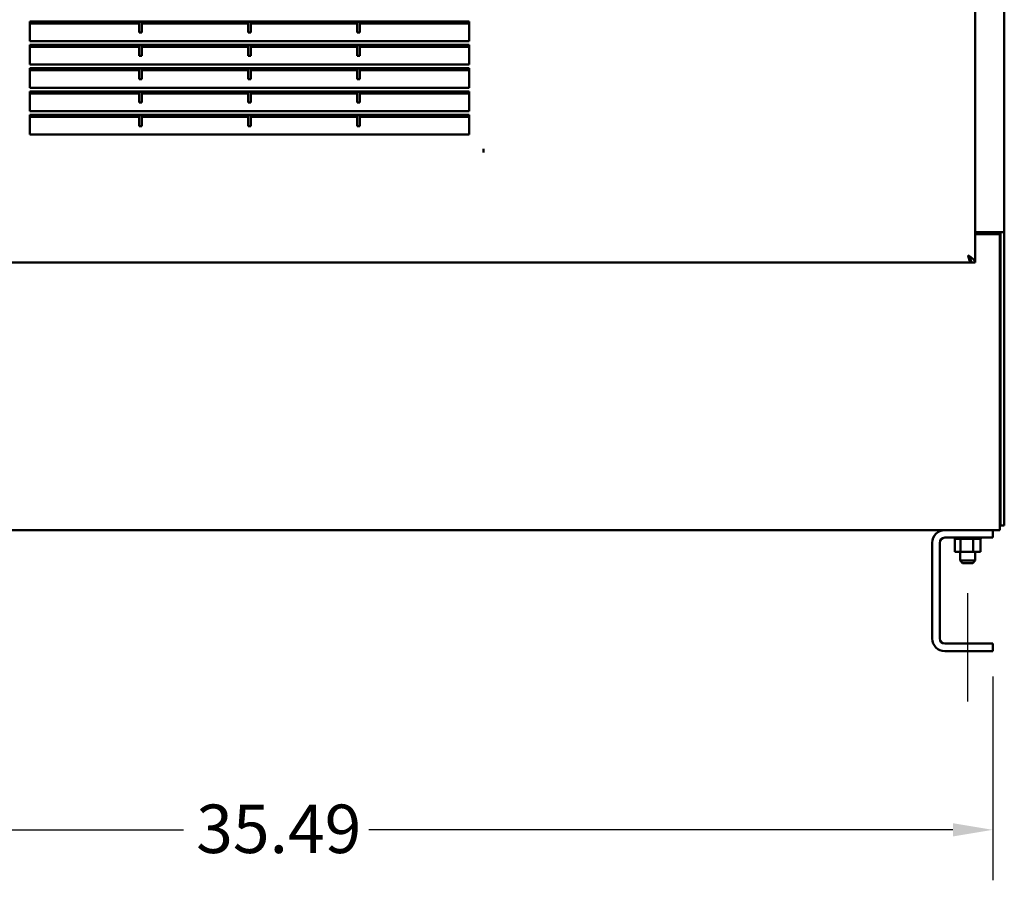
# Model space of a CAD drawing. Units: inches. Extents: x 0.5 to 21.5, y 0.2 to 16.7.
# Drawn here: x 3.3 to 5.7, y 3.8 to 5.9 of the extents above; entities that cross this region are included whole.
import ezdxf

# ---------------------------------------------------------------- set-up
doc = ezdxf.new("R2010")
doc.units = ezdxf.units.IN
doc.header["$MEASUREMENT"] = 0
for name, color, linetype, lineweight in [('Centerline (ANSI)', 7, 'Continuous', 25), ('Dimension (ANSI)', 7, 'Continuous', 25), ('Visible (ANSI)', 7, 'Continuous', 50)]:
    doc.layers.add(name, color=color, linetype=linetype, lineweight=lineweight)
doc.styles.add('Note Text (ANSI)', font='tahoma.ttf')
doc.dimstyles.new('Default (ANSI)', dxfattribs={"dimtxt": 0.12, "dimasz": 0.098425, "dimexe": 0.125, "dimexo": 0.0625, "dimgap": 0.031496, "dimtad": 0, "dimtih": 1, "dimtoh": 1, "dimrnd": 1e-08, "dimzin": 0, "dimdsep": 46, "dimtxsty": 'Note Text (ANSI)', "dimcen": 0.09, "dimdle": 0.393701, "dimclrd": 256, "dimclre": 256, "dimclrt": 256, "dimadec": 0, "dimazin": 1, "dimtfac": 1, "dimtofl": 0, "dimtmove": 0, "dimatfit": 3, "dimfxl": 1, "dimtolj": 1, "dimtzin": 4, "dimlwd": -1, "dimlwe": -1, "dimarcsym": 0})

# ---------------------------------------------------------------- blocks, each defined once
blk = doc.blocks.new('*D37')
at = {"layer": 'Defpoints', "color": 0, "transparency": 16777216}
for p in [(2.12, 4.3183), (5.669, 4.3183), (5.669, 3.8758)]:
    blk.add_point(p, dxfattribs=at)
at = {"layer": 'Dimension (ANSI)', "transparency": 16777216}
for p, q in [((2.12, 4.2558), (2.12, 3.7508)), ((5.669, 4.2558), (5.669, 3.7508)), ((2.2184, 3.8758), (3.6651, 3.8758)), ((5.5705, 3.8758), (4.1238, 3.8758))]:
    blk.add_line(p, q, dxfattribs=at)
for points in [[(2.2184, 3.8922), (2.2184, 3.8594), (2.12, 3.8758)], [(5.5705, 3.8922), (5.5705, 3.8594), (5.669, 3.8758)]]:
    blk.add_solid(points, dxfattribs=at)
at = {"layer": 'Dimension (ANSI)', "transparency": 16777216, "insert": (3.6966, 3.9383), "char_height": 0.12, "attachment_point": 1, "style": 'Note Text (ANSI)'}
blk.add_mtext('\\A1;35.49', dxfattribs=at)

msp = doc.modelspace()

# ---------------------------------------------------------------- linework, layer by layer
at = {"layer": 'Centerline (ANSI)', "linetype": 'Continuous'}
msp.add_line((5.607, 4.1933), (5.607, 4.462), dxfattribs=at)
at = {"layer": 'Visible (ANSI)'}
for p, q in [((5.6254, 5.2809), (5.6254, 11.5787)), ((5.6976, 11.487), (5.6976, 5.3558)), ((3.2848, 5.8289), (3.2848, 5.8779)), ((3.2848, 5.8779), (3.5554, 5.8779)), ((3.2918, 5.873), (3.2918, 5.8779)), ((3.2951, 5.873), (3.2951, 5.8779)), ((3.3026, 5.8769), (3.3026, 5.873)), ((3.4057, 5.8779), (3.4057, 5.873)), ((3.4076, 5.8779), (3.4076, 5.873)), ((3.5554, 5.8768), (3.5554, 5.8779)), ((3.5554, 5.8779), (3.5616, 5.8779)), ((3.5554, 5.8768), (3.5616, 5.8768)), ((3.5554, 5.8502), (3.5554, 5.8768)), ((3.5616, 5.8779), (3.5616, 5.8768)), ((3.5616, 5.8779), (3.8255, 5.8779)), ((3.5616, 5.8768), (3.5616, 5.8502)), ((3.5721, 5.8779), (3.5672, 5.873)), ((3.8255, 5.8768), (3.8255, 5.8779)), ((3.8255, 5.8779), (3.8317, 5.8779)), ((3.8255, 5.8502), (3.8255, 5.8768)), ((3.8255, 5.8768), (3.8317, 5.8768)), ((3.8317, 5.8768), (3.8317, 5.8779)), ((3.8317, 5.8779), (4.0955, 5.8779)), ((3.8317, 5.8502), (3.8317, 5.8768)), ((4.09, 5.873), (4.085, 5.8779)), ((4.0955, 5.8768), (4.0955, 5.8779)), ((4.0955, 5.8779), (4.1017, 5.8779)), ((4.1017, 5.8768), (4.0955, 5.8768)), ((4.0955, 5.8502), (4.0955, 5.8768)), ((4.1017, 5.8779), (4.3723, 5.8779)), ((4.1017, 5.8779), (4.1017, 5.8768)), ((4.1017, 5.8768), (4.1017, 5.8502)), ((4.3546, 5.873), (4.3546, 5.8769)), ((4.3621, 5.8779), (4.3621, 5.873)), ((4.3653, 5.873), (4.3653, 5.8779)), ((4.3723, 5.8779), (4.3723, 5.8289)), ((3.2848, 5.873), (3.5554, 5.873)), ((3.4576, 5.8745), (3.4576, 5.873)), ((3.5616, 5.873), (3.8255, 5.873)), ((3.8236, 5.873), (3.8236, 5.8745)), ((3.8317, 5.873), (4.0955, 5.873)), ((3.8336, 5.8745), (3.8336, 5.873)), ((4.1017, 5.873), (4.3723, 5.873)), ((4.3723, 5.8289), (3.2848, 5.8289)), ((3.5616, 5.8502), (3.5554, 5.8502)), ((3.8317, 5.8502), (3.8255, 5.8502)), ((4.1017, 5.8502), (4.0955, 5.8502)), ((3.2848, 5.7711), (3.2848, 5.8201)), ((3.2848, 5.8201), (3.5554, 5.8201)), ((3.2848, 5.8152), (3.5554, 5.8152)), ((3.2918, 5.8152), (3.2918, 5.8201)), ((3.2951, 5.8152), (3.2951, 5.8201)), ((3.4953, 5.8152), (3.5002, 5.8201)), ((3.5554, 5.819), (3.5554, 5.8201)), ((3.5554, 5.8201), (3.5616, 5.8201)), ((3.5554, 5.819), (3.5616, 5.819)), ((3.5554, 5.7924), (3.5554, 5.819)), ((3.5616, 5.8201), (3.5616, 5.819)), ((3.5616, 5.8201), (3.8255, 5.8201)), ((3.5616, 5.819), (3.5616, 5.7924)), ((3.5616, 5.8152), (3.8255, 5.8152)), ((3.8255, 5.819), (3.8255, 5.8201)), ((3.8255, 5.8201), (3.8317, 5.8201)), ((3.8255, 5.7924), (3.8255, 5.819)), ((3.8255, 5.819), (3.8317, 5.819)), ((3.8317, 5.819), (3.8317, 5.8201)), ((3.8317, 5.8201), (4.0955, 5.8201)), ((3.8317, 5.7924), (3.8317, 5.819)), ((3.8317, 5.8152), (4.0955, 5.8152)), ((4.0955, 5.819), (4.0955, 5.8201)), ((4.0955, 5.8201), (4.1017, 5.8201)), ((4.1017, 5.819), (4.0955, 5.819)), ((4.0955, 5.7924), (4.0955, 5.819)), ((4.1017, 5.8201), (4.3723, 5.8201)), ((4.1017, 5.8201), (4.1017, 5.819)), ((4.1017, 5.819), (4.1017, 5.7924)), ((4.1017, 5.8152), (4.3723, 5.8152)), ((4.157, 5.8201), (4.1619, 5.8152)), ((4.3621, 5.8201), (4.3621, 5.8152)), ((4.3653, 5.8152), (4.3653, 5.8201)), ((4.3723, 5.8201), (4.3723, 5.7711)), ((3.5616, 5.7924), (3.5554, 5.7924)), ((3.8317, 5.7924), (3.8255, 5.7924)), ((4.1017, 5.7924), (4.0955, 5.7924)), ((4.3723, 5.7711), (3.2848, 5.7711)), ((3.2848, 5.7133), (3.2848, 5.7623)), ((3.2848, 5.7623), (3.5554, 5.7623)), ((3.2848, 5.7574), (3.5554, 5.7574)), ((3.2918, 5.7574), (3.2918, 5.7623)), ((3.2951, 5.7574), (3.2951, 5.7623)), ((3.4565, 5.7623), (3.4516, 5.7574)), ((3.5554, 5.7612), (3.5554, 5.7623)), ((3.5554, 5.7623), (3.5616, 5.7623)), ((3.5554, 5.7612), (3.5616, 5.7612)), ((3.5554, 5.7346), (3.5554, 5.7612)), ((3.5616, 5.7623), (3.5616, 5.7612)), ((3.5616, 5.7623), (3.8255, 5.7623)), ((3.5616, 5.7612), (3.5616, 5.7346)), ((3.5616, 5.7574), (3.8255, 5.7574)), ((3.8236, 5.7605), (3.8236, 5.7623)), ((3.8255, 5.7612), (3.8255, 5.7623)), ((3.8255, 5.7623), (3.8317, 5.7623)), ((3.8255, 5.7346), (3.8255, 5.7612)), ((3.8255, 5.7612), (3.8317, 5.7612)), ((3.8317, 5.7612), (3.8317, 5.7623)), ((3.8317, 5.7623), (4.0955, 5.7623)), ((3.8317, 5.7346), (3.8317, 5.7612)), ((3.8317, 5.7574), (4.0955, 5.7574)), ((3.8336, 5.7623), (3.8336, 5.7605)), ((4.0955, 5.7612), (4.0955, 5.7623)), ((4.0955, 5.7623), (4.1017, 5.7623)), ((4.1017, 5.7612), (4.0955, 5.7612)), ((4.0955, 5.7346), (4.0955, 5.7612)), ((4.1017, 5.7623), (4.3723, 5.7623)), ((4.1017, 5.7623), (4.1017, 5.7612)), ((4.1017, 5.7612), (4.1017, 5.7346)), ((4.1017, 5.7574), (4.3723, 5.7574)), ((4.2056, 5.7574), (4.2006, 5.7623)), ((4.3621, 5.7623), (4.3621, 5.7574)), ((4.3653, 5.7574), (4.3653, 5.7623)), ((4.3723, 5.7623), (4.3723, 5.7133)), ((3.5616, 5.7346), (3.5554, 5.7346)), ((3.8317, 5.7346), (3.8255, 5.7346)), ((4.1017, 5.7346), (4.0955, 5.7346)), ((4.3723, 5.7133), (3.2848, 5.7133)), ((3.2848, 5.6555), (3.2848, 5.7045)), ((3.2848, 5.7045), (3.5554, 5.7045)), ((3.2848, 5.6996), (3.5554, 5.6996)), ((3.2918, 5.6996), (3.2918, 5.7045)), ((3.2951, 5.6996), (3.2951, 5.7045)), ((3.3026, 5.7034), (3.3026, 5.6996)), ((3.3797, 5.6996), (3.3846, 5.7045)), ((3.3944, 5.7002), (3.3938, 5.6996)), ((3.5554, 5.7034), (3.5554, 5.7045)), ((3.5554, 5.7045), (3.5616, 5.7045)), ((3.5554, 5.7034), (3.5616, 5.7034)), ((3.5554, 5.6768), (3.5554, 5.7034)), ((3.5616, 5.7045), (3.5616, 5.7034)), ((3.5616, 5.7045), (3.8255, 5.7045)), ((3.5616, 5.7034), (3.5616, 5.6768)), ((3.5616, 5.6996), (3.8255, 5.6996)), ((3.8236, 5.6996), (3.8236, 5.7045)), ((3.8255, 5.7034), (3.8255, 5.7045)), ((3.8255, 5.7045), (3.8317, 5.7045)), ((3.8255, 5.6768), (3.8255, 5.7034)), ((3.8255, 5.7034), (3.8317, 5.7034)), ((3.8317, 5.7034), (3.8317, 5.7045)), ((3.8317, 5.7045), (4.0955, 5.7045)), ((3.8317, 5.6768), (3.8317, 5.7034)), ((3.8317, 5.6996), (4.0955, 5.6996)), ((3.8336, 5.7045), (3.8336, 5.6996)), ((4.0955, 5.7034), (4.0955, 5.7045)), ((4.0955, 5.7045), (4.1017, 5.7045)), ((4.1017, 5.7034), (4.0955, 5.7034)), ((4.0955, 5.6768), (4.0955, 5.7034)), ((4.1017, 5.7045), (4.3723, 5.7045)), ((4.1017, 5.7045), (4.1017, 5.7034)), ((4.1017, 5.7034), (4.1017, 5.6768)), ((4.1017, 5.6996), (4.3723, 5.6996)), ((4.2634, 5.6996), (4.2627, 5.7002)), ((4.2726, 5.7045), (4.2775, 5.6996)), ((4.3546, 5.6996), (4.3546, 5.7034)), ((4.3621, 5.7045), (4.3621, 5.6996)), ((4.3653, 5.6996), (4.3653, 5.7045)), ((4.3723, 5.7045), (4.3723, 5.6555)), ((3.5616, 5.6768), (3.5554, 5.6768)), ((3.8317, 5.6768), (3.8255, 5.6768)), ((4.1017, 5.6768), (4.0955, 5.6768)), ((4.3723, 5.6555), (3.2848, 5.6555)), ((3.2848, 5.5977), (3.2848, 5.6467)), ((3.2848, 5.6467), (3.5554, 5.6467)), ((3.2848, 5.6418), (3.5554, 5.6418)), ((3.2918, 5.6418), (3.2918, 5.6467)), ((3.2951, 5.6418), (3.2951, 5.6467)), ((3.3409, 5.6467), (3.3365, 5.6423)), ((3.5554, 5.6456), (3.5554, 5.6467)), ((3.5554, 5.6467), (3.5616, 5.6467)), ((3.5554, 5.6456), (3.5616, 5.6456)), ((3.5554, 5.619), (3.5554, 5.6456)), ((3.5616, 5.6467), (3.5616, 5.6456)), ((3.5616, 5.6467), (3.8255, 5.6467)), ((3.5616, 5.6456), (3.5616, 5.619)), ((3.5616, 5.6418), (3.8255, 5.6418)), ((3.8236, 5.6418), (3.8236, 5.6467)), ((3.8255, 5.6456), (3.8255, 5.6467)), ((3.8255, 5.6467), (3.8317, 5.6467)), ((3.8255, 5.619), (3.8255, 5.6456)), ((3.8255, 5.6456), (3.8317, 5.6456)), ((3.8317, 5.6456), (3.8317, 5.6467)), ((3.8317, 5.6467), (4.0955, 5.6467)), ((3.8317, 5.619), (3.8317, 5.6456)), ((3.8317, 5.6418), (4.0955, 5.6418)), ((3.8336, 5.6467), (3.8336, 5.6418)), ((4.0955, 5.6456), (4.0955, 5.6467)), ((4.0955, 5.6467), (4.1017, 5.6467)), ((4.0955, 5.619), (4.0955, 5.6456)), ((4.1017, 5.6456), (4.0955, 5.6456)), ((4.1017, 5.6467), (4.1017, 5.6456)), ((4.1017, 5.6467), (4.3723, 5.6467)), ((4.1017, 5.6456), (4.1017, 5.619)), ((4.1017, 5.6418), (4.3723, 5.6418)), ((4.3207, 5.6423), (4.3162, 5.6467)), ((4.3621, 5.6467), (4.3621, 5.6418)), ((4.3653, 5.6418), (4.3653, 5.6467)), ((4.3723, 5.6467), (4.3723, 5.5977)), ((3.5616, 5.619), (3.5554, 5.619)), ((3.8317, 5.619), (3.8255, 5.619)), ((4.1017, 5.619), (4.0955, 5.619)), ((4.3723, 5.5977), (3.2848, 5.5977)), ((5.6769, 5.3558), (5.6254, 5.3558)), ((5.6254, 5.3509), (5.6861, 5.3509)), ((5.6769, 5.3558), (5.6954, 5.3558)), ((5.6861, 5.3509), (5.6861, 5.3558)), ((5.6861, 4.639), (5.6861, 5.3509)), ((5.6879, 5.3558), (5.6879, 4.6297)), ((5.6954, 5.3558), (5.6976, 5.3558)), ((5.6976, 5.3558), (5.6976, 4.6297)), ((5.6111, 5.291), (5.6111, 5.2942)), ((2.1118, 5.2809), (5.6147, 5.2809)), ((5.6147, 5.2809), (5.6147, 5.2865)), ((5.6254, 5.2809), (5.6157, 5.2809)), ((5.6861, 4.6183), (5.6861, 4.639)), ((5.5502, 4.6183), (2.2387, 4.6183)), ((5.5502, 4.6183), (5.669, 4.6183)), ((5.6861, 4.6183), (5.669, 4.6183)), ((5.669, 4.6183), (5.669, 4.5995)), ((5.6879, 4.6297), (5.6976, 4.6297)), ((5.519, 4.3495), (5.519, 4.587)), ((5.5377, 4.587), (5.5377, 4.3495)), ((5.669, 4.5995), (5.5502, 4.5995)), ((5.5747, 4.5969), (5.5747, 4.5995)), ((5.5747, 4.5969), (5.5751, 4.5969)), ((5.575, 4.564), (5.575, 4.5969)), ((5.5751, 4.5969), (5.5751, 4.5995)), ((5.5751, 4.5969), (5.5751, 4.5995)), ((5.5751, 4.5969), (5.5767, 4.5969)), ((5.5751, 4.5969), (5.5751, 4.5969)), ((5.5767, 4.5969), (5.5767, 4.5995)), ((5.5768, 4.5969), (5.5767, 4.5969)), ((5.5768, 4.5969), (5.5768, 4.5995)), ((5.5768, 4.5969), (5.5795, 4.5969)), ((5.5795, 4.5969), (5.5795, 4.5995)), ((5.5797, 4.5969), (5.5795, 4.5969)), ((5.5797, 4.5969), (5.5797, 4.5995)), ((5.5797, 4.5969), (5.5834, 4.5969)), ((5.5834, 4.5969), (5.5834, 4.5995)), ((5.5836, 4.5969), (5.5834, 4.5969)), ((5.5836, 4.5969), (5.5836, 4.5995)), ((5.5836, 4.5969), (5.5864, 4.5969)), ((5.5881, 4.5969), (5.5864, 4.5969)), ((5.5881, 4.5969), (5.5881, 4.5995)), ((5.5884, 4.5969), (5.5881, 4.5969)), ((5.5884, 4.5969), (5.5884, 4.5995)), ((5.5884, 4.5969), (5.5886, 4.5969)), ((5.5888, 4.5969), (5.5886, 4.5969)), ((5.5936, 4.5969), (5.5888, 4.5969)), ((5.5888, 4.564), (5.5888, 4.5969)), ((5.5936, 4.5969), (5.5936, 4.5995)), ((5.5939, 4.5969), (5.5936, 4.5969)), ((5.5939, 4.5969), (5.5939, 4.5995)), ((5.5939, 4.5969), (5.5996, 4.5969)), ((5.5996, 4.5969), (5.5996, 4.5995)), ((5.5999, 4.5969), (5.5996, 4.5969)), ((5.5999, 4.5969), (5.5999, 4.5995)), ((5.5999, 4.5969), (5.6059, 4.5969)), ((5.6059, 4.5969), (5.6059, 4.5995)), ((5.6062, 4.5969), (5.6059, 4.5969)), ((5.6062, 4.5969), (5.6062, 4.5995)), ((5.6062, 4.5969), (5.6122, 4.5969)), ((5.6122, 4.5969), (5.6122, 4.5995)), ((5.6125, 4.5969), (5.6122, 4.5969)), ((5.6125, 4.5969), (5.6125, 4.5995)), ((5.6125, 4.5969), (5.6142, 4.5969)), ((5.6171, 4.5969), (5.6142, 4.5969)), ((5.6171, 4.5969), (5.6183, 4.5969)), ((5.6183, 4.5969), (5.6183, 4.5995)), ((5.6186, 4.5969), (5.6183, 4.5969)), ((5.6186, 4.5969), (5.6186, 4.5995)), ((5.6207, 4.5969), (5.6186, 4.5969)), ((5.6226, 4.5969), (5.6207, 4.5969)), ((5.6207, 4.564), (5.6207, 4.5969)), ((5.6226, 4.5969), (5.624, 4.5969)), ((5.624, 4.5969), (5.624, 4.5995)), ((5.6243, 4.5969), (5.624, 4.5969)), ((5.6243, 4.5969), (5.6243, 4.5995)), ((5.6243, 4.5969), (5.629, 4.5969)), ((5.629, 4.5969), (5.629, 4.5995)), ((5.6292, 4.5969), (5.629, 4.5969)), ((5.6292, 4.5969), (5.6292, 4.5995)), ((5.6292, 4.5969), (5.6332, 4.5969)), ((5.6332, 4.5969), (5.6332, 4.5995)), ((5.6334, 4.5969), (5.6332, 4.5969)), ((5.6334, 4.5969), (5.6334, 4.5995)), ((5.6334, 4.5969), (5.6364, 4.5969)), ((5.6364, 4.5969), (5.6364, 4.5995)), ((5.6365, 4.5969), (5.6364, 4.5969)), ((5.6365, 4.5969), (5.6365, 4.5995)), ((5.6365, 4.5969), (5.6384, 4.5969)), ((5.6384, 4.5969), (5.6384, 4.5995)), ((5.6385, 4.5969), (5.6384, 4.5969)), ((5.6385, 4.5969), (5.6385, 4.5995)), ((5.6389, 4.5969), (5.6385, 4.5969)), ((5.6389, 4.5969), (5.6393, 4.5969)), ((5.6389, 4.564), (5.6389, 4.5969)), ((5.6393, 4.5969), (5.6393, 4.5995)), ((5.6393, 4.5969), (5.6393, 4.5995)), ((5.6393, 4.5969), (5.6393, 4.5969)), ((5.575, 4.564), (5.5888, 4.564)), ((5.5882, 4.564), (5.5882, 4.5425)), ((5.5888, 4.564), (5.6207, 4.564)), ((5.6207, 4.564), (5.6389, 4.564)), ((5.6257, 4.564), (5.6257, 4.5425)), ((5.5882, 4.5425), (5.6257, 4.5425)), ((5.5942, 4.5365), (5.5882, 4.5425)), ((5.6197, 4.5365), (5.5942, 4.5365)), ((5.6197, 4.5365), (5.6257, 4.5425)), ((5.5502, 4.337), (5.669, 4.337)), ((5.669, 4.3183), (5.5502, 4.3183)), ((5.669, 4.337), (5.669, 4.3183))]:
    msp.add_line(p, q, dxfattribs=at)
for centre, radius, start, end in [((3.3046, 5.8769), 0.002, 148.541, 180), ((3.3046, 5.8769), 0.002, 26.7887, 31.459), ((3.8286, 6.1414), 0.585, 206.7887, 207.3154), ((3.8286, 6.1414), 0.575, 207.277, 207.8313), ((3.8286, 6.1414), 0.553, 208.4587, 209.0415), ((3.8286, 6.1414), 0.543, 209.0322, 209.6291), ((3.8286, 6.1414), 0.521, 210.384, 211.0148), ((3.8286, 6.1414), 0.511, 211.0437, 211.6913), ((3.8286, 6.1414), 0.489, 212.6082, 213.2969), ((3.8286, 6.1414), 0.479, 213.3768, 214.0861), ((3.8286, 6.1414), 0.457, 215.2136, 215.974), ((3.8286, 6.1414), 0.447, 216.1234, 216.91), ((3.8286, 6.1414), 0.425, 218.3192, 219.1717), ((3.8286, 6.1414), 0.415, 219.4188, 220.3058), ((3.8286, 6.1414), 0.393, 222.108, 223.0847), ((3.8286, 6.1414), 0.383, 223.4749, 223.9473), ((3.5543, 5.877), 0.002, 223.947, 305.5347), ((3.8286, 6.1414), 0.361, 226.8836, 228.0415), ((3.8286, 6.1414), 0.351, 228.6566, 229.8905), ((3.8286, 6.1414), 0.329, 233.2225, 234.6821), ((3.8286, 6.1414), 0.319, 235.6977, 237.3027), ((3.8286, 6.1414), 0.297, 242.5317, 244.6718), ((3.8286, 6.1414), 0.287, 246.6617, 249.2873), ((3.8286, 6.1414), 0.265, 263.9379, 268.4977), ((3.8216, 5.8745), 0.002, 0, 88.4977), ((3.8356, 5.8745), 0.002, 91.5023, 180), ((3.8286, 6.1414), 0.265, 271.5023, 276.0621), ((3.8286, 6.1414), 0.287, 290.7127, 293.3383), ((3.8286, 6.1414), 0.297, 295.3282, 297.4683), ((3.8286, 6.1414), 0.319, 302.6973, 304.3023), ((3.8286, 6.1414), 0.329, 305.3179, 306.7775), ((3.8286, 6.1414), 0.351, 310.1095, 311.3434), ((3.8286, 6.1414), 0.361, 311.9585, 313.1164), ((4.1029, 5.877), 0.002, 234.4931, 316.053), ((3.8286, 6.1414), 0.383, 316.0527, 316.5251), ((3.8286, 6.1414), 0.393, 316.9153, 317.892), ((3.8286, 6.1414), 0.415, 319.6942, 320.5812), ((3.8286, 6.1414), 0.425, 320.8283, 321.6808), ((3.8286, 6.1414), 0.447, 323.09, 323.8766), ((3.8286, 6.1414), 0.457, 324.026, 324.7864), ((3.8286, 6.1414), 0.479, 325.9139, 326.6232), ((3.8286, 6.1414), 0.489, 326.7031, 327.3918), ((3.8286, 6.1414), 0.511, 328.3087, 328.9563), ((3.8286, 6.1414), 0.521, 328.9852, 329.616), ((3.8286, 6.1414), 0.543, 330.3709, 330.9678), ((3.8286, 6.1414), 0.553, 330.9585, 331.5413), ((3.8286, 6.1414), 0.575, 332.1687, 332.723), ((3.8286, 6.1414), 0.585, 332.6846, 333.2113), ((4.3526, 5.8769), 0.002, 148.541, 153.2113), ((4.3526, 5.8769), 0.002, 0, 31.459), ((3.8286, 6.1414), 0.607, 211.9618, 212.5122), ((3.8286, 6.1414), 0.585, 213.3164, 213.8964), ((3.8286, 6.1414), 0.575, 213.9738, 214.5685), ((3.8286, 6.1414), 0.553, 215.5241, 216.1544), ((3.8286, 6.1414), 0.543, 216.281, 216.9293), ((3.8286, 6.1414), 0.521, 218.078, 218.7703), ((3.8286, 6.1414), 0.511, 218.9618, 219.6766), ((3.8286, 6.1414), 0.489, 221.0785, 221.8496), ((3.8286, 6.1414), 0.479, 222.1296, 222.9302), ((3.8286, 6.1414), 0.447, 225.9582, 226.8751), ((3.8286, 6.1414), 0.425, 229.1166, 230.0062), ((3.8286, 6.1414), 0.415, 230.738, 231.8267), ((3.8286, 6.1414), 0.393, 234.8456, 236.1144), ((3.8286, 6.1414), 0.383, 237.0295, 238.411), ((3.8286, 6.1414), 0.361, 242.883, 244.6541), ((3.8286, 6.1414), 0.351, 246.2678, 248.355), ((3.8286, 6.1414), 0.329, 257.5943, 262.5867), ((3.8286, 6.1414), 0.329, 277.4133, 282.4057), ((3.8286, 6.1414), 0.351, 291.645, 293.7322), ((3.8286, 6.1414), 0.361, 295.3459, 297.117), ((3.8286, 6.1414), 0.383, 301.589, 302.9705), ((3.8286, 6.1414), 0.393, 303.8856, 305.1544), ((3.8286, 6.1414), 0.415, 308.1733, 309.262), ((3.8286, 6.1414), 0.425, 309.994, 310.8834), ((3.8286, 6.1414), 0.447, 313.1249, 314.0418), ((3.8286, 6.1414), 0.479, 317.0698, 317.8704), ((3.8286, 6.1414), 0.489, 318.1504, 318.9215), ((3.8286, 6.1414), 0.511, 320.3234, 321.0382), ((3.8286, 6.1414), 0.521, 321.2297, 321.922), ((3.8286, 6.1414), 0.543, 323.0707, 323.719), ((3.8286, 6.1414), 0.553, 323.8456, 324.4759), ((3.8286, 6.1414), 0.575, 325.4315, 326.0262), ((3.8286, 6.1414), 0.585, 326.1036, 326.6836), ((3.8286, 6.1414), 0.607, 327.4878, 328.0382), ((3.8286, 6.1414), 0.639, 216.3915, 216.9428), ((3.8286, 6.1414), 0.617, 217.9123, 218.4951), ((3.8286, 6.1414), 0.607, 218.6511, 219.2497), ((3.8286, 6.1414), 0.585, 220.3959, 221.0332), ((3.8286, 6.1414), 0.575, 221.2492, 221.9062), ((3.8286, 6.1414), 0.553, 223.2802, 223.9862), ((3.4411, 5.7639), 0.002, 231.0352, 308.9648), ((3.8286, 6.1414), 0.521, 226.6917, 227.4884), ((3.8286, 6.1414), 0.511, 227.8947, 228.7262), ((3.8286, 6.1414), 0.489, 230.8316, 231.7557), ((3.8286, 6.1414), 0.479, 232.3239, 233.2999), ((3.8286, 6.1414), 0.457, 236.0556, 237.1794), ((3.8286, 6.1414), 0.447, 238.0098, 239.2238), ((3.8286, 6.1414), 0.425, 243.1311, 244.6417), ((3.8286, 6.1414), 0.415, 245.9989, 247.732), ((3.8286, 6.1414), 0.393, 254.726, 257.7487), ((3.8286, 6.1414), 0.383, 261.8356, 268.9473), ((3.8216, 5.7605), 0.002, 268.9473, 0), ((3.8356, 5.7605), 0.002, 180, 271.0527), ((3.8286, 6.1414), 0.383, 271.0527, 278.1644), ((3.8286, 6.1414), 0.393, 282.2513, 285.274), ((3.8286, 6.1414), 0.415, 292.268, 294.0011), ((3.8286, 6.1414), 0.425, 295.3583, 296.8689), ((3.8286, 6.1414), 0.447, 300.7762, 301.9902), ((3.8286, 6.1414), 0.457, 302.8206, 303.9444), ((3.8286, 6.1414), 0.479, 306.7001, 307.6761), ((3.8286, 6.1414), 0.489, 308.2443, 309.1684), ((3.8286, 6.1414), 0.511, 311.2738, 312.1053), ((3.8286, 6.1414), 0.521, 312.5116, 313.3083), ((4.216, 5.7639), 0.002, 231.0352, 308.9648), ((3.8286, 6.1414), 0.553, 316.0138, 316.7198), ((3.8286, 6.1414), 0.575, 318.0938, 318.7508), ((3.8286, 6.1414), 0.585, 318.9668, 319.6041), ((3.8286, 6.1414), 0.607, 320.7503, 321.3489), ((3.8286, 6.1414), 0.617, 321.5049, 322.0877), ((3.8286, 6.1414), 0.639, 323.0572, 323.6085), ((3.3046, 5.7034), 0.002, 144.5271, 180), ((3.8286, 6.1414), 0.681, 219.91, 220.4531), ((3.8286, 6.1414), 0.671, 220.628, 221.1852), ((3.8286, 6.1414), 0.649, 222.3159, 222.9075), ((3.8286, 6.1414), 0.639, 223.1376, 223.7467), ((3.3959, 5.6988), 0.002, 45.6481, 134.9993), ((3.8286, 6.1414), 0.617, 225.6479, 225.7356), ((3.8286, 6.1414), 0.607, 226.0379, 226.7127), ((3.8286, 6.1414), 0.585, 228.3198, 229.0515), ((3.8286, 6.1414), 0.575, 229.4516, 230.2135), ((3.8286, 6.1414), 0.553, 232.1936, 233.0352), ((3.8286, 6.1414), 0.543, 233.5753, 234.461), ((3.8286, 6.1414), 0.521, 236.9941, 238.0035), ((3.8286, 6.1414), 0.511, 238.7626, 239.8459), ((3.8286, 6.1414), 0.489, 243.3155, 244.6325), ((3.8286, 6.1414), 0.479, 245.8037, 247.2858), ((3.8286, 6.1414), 0.457, 252.9515, 255.2057), ((3.8286, 6.1414), 0.447, 257.808, 261.2943), ((3.8286, 6.1414), 0.447, 278.7057, 282.192), ((3.8286, 6.1414), 0.457, 284.7943, 287.0485), ((3.8286, 6.1414), 0.479, 292.7142, 294.1963), ((3.8286, 6.1414), 0.489, 295.3675, 296.6845), ((3.8286, 6.1414), 0.511, 300.1541, 301.2374), ((3.8286, 6.1414), 0.521, 301.9965, 303.0059), ((3.8286, 6.1414), 0.543, 305.539, 306.4247), ((3.8286, 6.1414), 0.553, 306.9648, 307.8064), ((3.8286, 6.1414), 0.575, 309.7865, 310.5484), ((3.8286, 6.1414), 0.585, 310.9485, 311.6802), ((3.8286, 6.1414), 0.607, 313.2873, 313.9621), ((3.8286, 6.1414), 0.617, 314.2644, 314.3521), ((4.2613, 5.6988), 0.002, 45.0007, 134.3519), ((3.8286, 6.1414), 0.639, 316.2533, 316.8624), ((3.8286, 6.1414), 0.649, 317.0925, 317.6841), ((3.8286, 6.1414), 0.671, 318.8148, 319.372), ((3.8286, 6.1414), 0.681, 319.5469, 320.09), ((4.3526, 5.7034), 0.002, 0, 35.4729), ((3.3379, 5.6408), 0.002, 135.0016, 151.4175), ((3.8286, 6.1414), 0.681, 226.5903, 227.1975), ((3.8286, 6.1414), 0.671, 227.5006, 228.1277), ((3.8286, 6.1414), 0.649, 229.6654, 230.3428), ((3.8286, 6.1414), 0.639, 230.7332, 231.4372), ((3.8286, 6.1414), 0.617, 233.3035, 234.0769), ((3.8286, 6.1414), 0.607, 234.5895, 235.401), ((3.8286, 6.1414), 0.585, 237.744, 238.6607), ((3.8286, 6.1414), 0.575, 239.3592, 240.3376), ((3.8286, 6.1414), 0.553, 243.4581, 244.6255), ((3.8286, 6.1414), 0.543, 245.6555, 246.9503), ((3.8286, 6.1414), 0.521, 251.7236, 253.5407), ((3.8286, 6.1414), 0.511, 255.4976, 257.9015), ((3.8286, 6.1414), 0.511, 282.0985, 284.5024), ((3.8286, 6.1414), 0.521, 286.4593, 288.2764), ((3.8286, 6.1414), 0.543, 293.0497, 294.3445), ((3.8286, 6.1414), 0.553, 295.3745, 296.5419), ((3.8286, 6.1414), 0.575, 299.6624, 300.6408), ((3.8286, 6.1414), 0.585, 301.3393, 302.256), ((3.8286, 6.1414), 0.607, 304.599, 305.4105), ((3.8286, 6.1414), 0.617, 305.9231, 306.6965), ((3.8286, 6.1414), 0.639, 308.5628, 309.2668), ((3.8286, 6.1414), 0.649, 309.6572, 310.3346), ((3.8286, 6.1414), 0.671, 311.8723, 312.4994), ((3.8286, 6.1414), 0.681, 312.8025, 313.4097), ((4.3193, 5.6408), 0.002, 28.5825, 44.9984), ((5.5502, 4.587), 0.0312, 90, 180), ((5.5502, 4.587), 0.0125, 90, 180), ((5.5502, 4.3495), 0.0312, 180, 270), ((5.5502, 4.3495), 0.0125, 180, 270)]:
    msp.add_arc(centre, radius, start, end, dxfattribs=at)
msp.add_ellipse((4.4077, 5.5624), major_axis=(-0.006, -0.00001), ratio=0.00005, start_param=1.570796, end_param=1.658063, dxfattribs=at)
for points, knots in [([(4.4076, 5.5534), (4.4076, 5.5535), (4.4076, 5.5541), (4.4076, 5.557), (4.4077, 5.5596), (4.4077, 5.5624)], [0, 0, 0, 0, 0.398227, 0.398227, 1, 1, 1, 1]), ([(4.4076, 5.5534), (4.4078, 5.5535), (4.408, 5.5549), (4.4082, 5.5587), (4.4082, 5.5605), (4.4082, 5.5624)], [0, 0, 0, 0, 0.601708, 0.601708, 1, 1, 1, 1]), ([(5.6147, 5.2809), (5.6144, 5.2809), (5.6141, 5.281), (5.6138, 5.2813), (5.6135, 5.2815), (5.6132, 5.2818), (5.6129, 5.2823), (5.6126, 5.2827), (5.6123, 5.2833), (5.6121, 5.2839), (5.6118, 5.2845), (5.6115, 5.2853), (5.6112, 5.2861), (5.6109, 5.2869), (5.6106, 5.2878), (5.6103, 5.2888), (5.61, 5.2897), (5.6097, 5.2908), (5.6094, 5.2918), (5.6091, 5.2929), (5.6089, 5.294), (5.6086, 5.2951), (5.6083, 5.2963), (5.608, 5.2975), (5.6077, 5.2986)], [0, 0, 0, 0, 0.000905263, 0.000905263, 0.000905263, 0.001810526, 0.001810526, 0.001810526, 0.00271579, 0.00271579, 0.00271579, 0.003621053, 0.003621053, 0.003621053, 0.004526316, 0.004526316, 0.004526316, 0.005431579, 0.005431579, 0.005431579, 0.006336843, 0.006336843, 0.006336843, 0.007242106, 0.007242106, 0.007242106, 0.007242106]), ([(5.6077, 5.2986), (5.6083, 5.2982), (5.609, 5.2978), (5.6103, 5.297), (5.6109, 5.2966), (5.6125, 5.2956), (5.6136, 5.2949), (5.6151, 5.2938), (5.6157, 5.2934), (5.6165, 5.2928), (5.6168, 5.2926), (5.6177, 5.292), (5.6183, 5.2915), (5.6191, 5.2908), (5.6193, 5.2906), (5.6198, 5.2901), (5.6201, 5.2899), (5.6204, 5.2896), (5.6206, 5.2894), (5.621, 5.2889), (5.6212, 5.2887), (5.6219, 5.288), (5.6223, 5.2876), (5.6229, 5.2869), (5.623, 5.2867), (5.6235, 5.2861), (5.6237, 5.2857), (5.6244, 5.2846), (5.6247, 5.284), (5.6251, 5.2829), (5.6252, 5.2825), (5.6253, 5.2817), (5.6254, 5.2813), (5.6254, 5.2809)], [-0.6177223, -0.6177223, -0.6177223, -0.6177223, -0.5903634, -0.5903634, -0.5648901, -0.5648901, -0.5195695, -0.5195695, -0.4935434, -0.4935434, -0.4801899, -0.4801899, -0.4498897, -0.4498897, -0.4360625, -0.4360625, -0.4190436, -0.4190436, -0.3915169, -0.3915169, -0.3617352, -0.3617352, -0.2964458, -0.2964458, -0.2676679, -0.2676679, -0.2115752, -0.2115752, -0.113888, -0.113888, -0.0589773, -0.0589773, 0, 0, 0, 0]), ([(5.6111, 5.2938), (5.6112, 5.2935), (5.6114, 5.2933), (5.612, 5.2923), (5.6124, 5.2917), (5.613, 5.2906), (5.6132, 5.2901), (5.6135, 5.2894), (5.6137, 5.289), (5.6142, 5.2879), (5.6144, 5.2872), (5.6149, 5.2857), (5.6152, 5.2849), (5.6156, 5.2831), (5.6157, 5.282), (5.6157, 5.2809)], [0.2111212, 0.2111212, 0.2111212, 0.2111212, 0.25, 0.25, 0.375, 0.375, 0.5, 0.5, 0.625, 0.625, 0.75, 0.75, 0.875, 0.875, 1, 1, 1, 1]), ([(5.6124, 5.2917), (5.6123, 5.2918), (5.6122, 5.2919), (5.6118, 5.2923), (5.6115, 5.2926), (5.6111, 5.293), (5.6111, 5.293), (5.6111, 5.2931)], [-0.24423887, -0.24423887, -0.24423887, -0.24423887, -0.22891134, -0.22891134, -0.18328351, -0.18328351, -0.17774683, -0.17774683, -0.17774683, -0.17774683])]:
    msp.add_open_spline(points, degree=3, knots=knots, dxfattribs=at)

# ---------------------------------------------------------------- dimensions: what is measured, and where the dimension line sits
at = {"layer": 'Dimension (ANSI)'}
dim = msp.add_linear_dim(base=(5.669, 3.8758), p1=(2.12, 4.3183), p2=(5.669, 4.3183), angle=180, dimstyle='Default (ANSI)', override={"dimgap": 0.031496, "dimtih": 0, "dimtoh": 0, "dimdec": 2, "dimlfac": 10, "dimtol": 0, "dimlim": 0, "dimtp": 0, "dimtm": 0, "dimtdec": 2, "dimatfit": 1}, dxfattribs=at)
dim.commit()
dim.dimension.update_dxf_attribs({"geometry": '*D37', "text_midpoint": (3.8945, 3.8758), "dimtype": 160})

doc.saveas('drawing.dxf')
